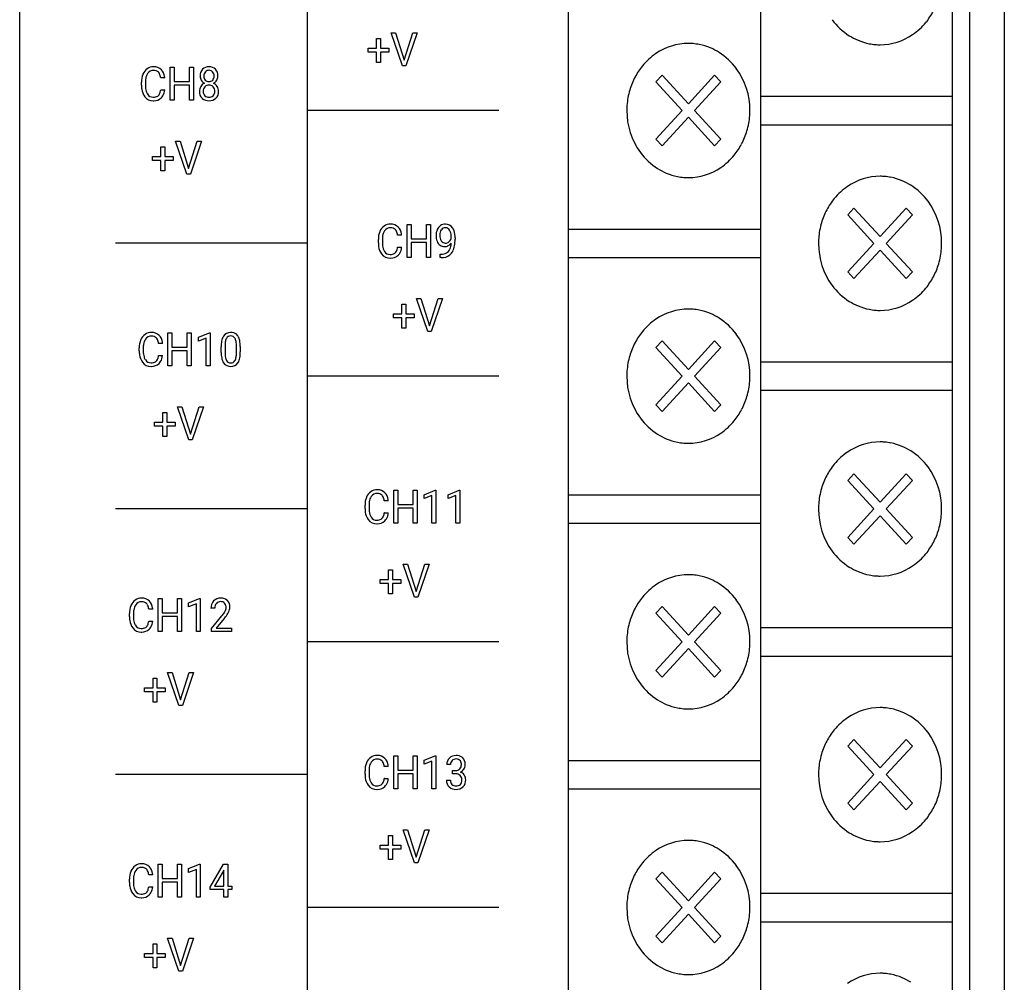
# Model space of a CAD drawing. Extents: x 0 to 35, y 0 to 150.
# Drawn here: x 0 to 35, y 41 to 75 of the extents above; entities that cross this region are included whole.
import ezdxf

# ---------------------------------------------------------------- set-up
doc = ezdxf.new("R2010")
doc.units = 0
doc.layers.add('DEFAULT_255_2_778', color=255, linetype='CONTINUOUS')

msp = doc.modelspace()

# ---------------------------------------------------------------- linework, layer by layer
at = {"layer": 'DEFAULT_255_2_778'}
for p, q in [((0.227, 4.072), (0.227, 145.645)), ((35.227, 145.645), (35.227, 4.072)), ((19.74, 2.892), (19.74, 117.499)), ((33.369, 117.499), (33.369, 2.892)), ((33.988, 117.499), (33.988, 4.072)), ((10.448, 109.24), (10.448, 19.577)), ((26.555, 109.072), (26.555, 10.645)), ((13.833, 73.071), (13.435, 74.242)), ((13.435, 74.242), (13.589, 74.242)), ((13.589, 74.242), (13.896, 73.276)), ((13.589, 74.242), (13.589, 74.242)), ((13.896, 73.276), (14.203, 74.242)), ((14.358, 74.242), (13.959, 73.071)), ((14.203, 74.242), (14.358, 74.242)), ((12.914, 73.699), (12.914, 74.041)), ((12.914, 74.041), (13.051, 74.041)), ((13.051, 74.041), (13.051, 73.699)), ((13.051, 74.041), (13.051, 74.041)), ((29.717, 74.143), (29.717, 74.143)), ((12.614, 73.559), (12.614, 73.699)), ((12.614, 73.699), (12.914, 73.699)), ((12.914, 73.559), (12.614, 73.559)), ((12.914, 73.188), (12.914, 73.559)), ((13.051, 73.699), (13.351, 73.699)), ((13.351, 73.559), (13.051, 73.559)), ((13.051, 73.559), (13.051, 73.188)), ((13.351, 73.699), (13.351, 73.559)), ((13.051, 73.188), (12.914, 73.188)), ((5.577, 71.849), (5.577, 73.02)), ((5.577, 73.02), (5.719, 73.02)), ((5.719, 73.02), (5.719, 72.517)), ((6.262, 72.517), (6.262, 73.02)), ((6.262, 73.02), (6.404, 73.02)), ((6.404, 73.02), (6.404, 71.849)), ((6.404, 73.02), (6.404, 73.02)), ((6.727, 72.949), (6.727, 72.949)), ((6.956, 72.914), (6.956, 72.914)), ((13.959, 73.071), (13.833, 73.071)), ((4.555, 72.38), (4.555, 72.493)), ((4.698, 72.488), (4.698, 72.375)), ((5.384, 72.644), (5.241, 72.644)), ((5.719, 72.517), (6.262, 72.517)), ((7.274, 72.715), (7.274, 72.715)), ((23.064, 72.738), (22.845, 72.5)), ((22.845, 72.5), (23.777, 71.485)), ((23.996, 71.724), (23.064, 72.738)), ((24.929, 72.738), (23.996, 71.724)), ((24.216, 71.485), (25.148, 72.5)), ((25.148, 72.5), (24.929, 72.738)), ((5.241, 72.221), (5.383, 72.221)), ((5.241, 72.22), (5.241, 72.221)), ((6.262, 72.39), (5.719, 72.39)), ((5.719, 72.39), (5.719, 71.849)), ((6.262, 71.849), (6.262, 72.39)), ((7.162, 72.168), (7.162, 72.168)), ((5.719, 71.849), (5.577, 71.849)), ((6.404, 71.849), (6.262, 71.849)), ((26.554, 71.993), (33.369, 71.993)), ((17.262, 71.487), (10.448, 71.487)), ((23.777, 71.485), (22.845, 70.471)), ((25.148, 70.471), (24.216, 71.485)), ((23.064, 70.232), (23.996, 71.247)), ((23.996, 71.247), (24.929, 70.232)), ((26.554, 70.982), (33.369, 70.982)), ((6.17, 69.223), (5.771, 70.394)), ((5.771, 70.394), (5.926, 70.394)), ((5.926, 70.394), (6.232, 69.428)), ((5.926, 70.394), (5.926, 70.394)), ((6.232, 69.428), (6.539, 70.394)), ((6.694, 70.394), (6.295, 69.223)), ((6.539, 70.394), (6.694, 70.394)), ((22.845, 70.471), (23.064, 70.232)), ((24.929, 70.232), (25.148, 70.471)), ((5.25, 69.851), (5.25, 70.193)), ((5.25, 70.193), (5.387, 70.193)), ((5.387, 70.193), (5.387, 69.851)), ((5.387, 70.193), (5.387, 70.193)), ((4.95, 69.71), (4.95, 69.851)), ((4.95, 69.851), (5.25, 69.851)), ((5.25, 69.71), (4.95, 69.71)), ((5.25, 69.34), (5.25, 69.71)), ((5.387, 69.851), (5.687, 69.851)), ((5.687, 69.71), (5.387, 69.71)), ((5.387, 69.71), (5.387, 69.34)), ((5.687, 69.851), (5.687, 69.71)), ((5.387, 69.34), (5.25, 69.34)), ((22.903, 69.424), (22.903, 69.424)), ((6.295, 69.223), (6.17, 69.223)), ((29.878, 68.019), (29.659, 67.781)), ((30.811, 67.005), (29.878, 68.019)), ((31.743, 68.019), (30.811, 67.005)), ((31.962, 67.781), (31.743, 68.019)), ((29.659, 67.781), (30.592, 66.766)), ((31.03, 66.766), (31.962, 67.781)), ((13.998, 66.258), (13.998, 67.43)), ((13.998, 67.43), (14.14, 67.43)), ((14.14, 67.43), (14.14, 66.926)), ((14.683, 66.926), (14.683, 67.43)), ((14.683, 67.43), (14.825, 67.43)), ((14.825, 67.43), (14.825, 66.258)), ((14.825, 67.43), (14.825, 67.43)), ((19.74, 67.274), (26.555, 67.274)), ((12.976, 66.789), (12.976, 66.902)), ((13.119, 66.898), (13.119, 66.784)), ((13.805, 67.053), (13.662, 67.053)), ((14.14, 66.926), (14.683, 66.926)), ((15.567, 66.933), (15.567, 66.992)), ((15.704, 66.962), (15.704, 66.919)), ((10.448, 66.768), (3.634, 66.768)), ((13.662, 66.63), (13.804, 66.63)), ((13.662, 66.63), (13.662, 66.63)), ((14.683, 66.8), (14.14, 66.8)), ((14.14, 66.8), (14.14, 66.258)), ((14.683, 66.258), (14.683, 66.8)), ((15.355, 66.774), (15.355, 66.773)), ((15.566, 66.773), (15.566, 66.773)), ((30.592, 66.766), (29.659, 65.751)), ((29.878, 65.513), (30.811, 66.528)), ((30.811, 66.528), (31.743, 65.513)), ((31.962, 65.751), (31.03, 66.766)), ((14.14, 66.258), (13.998, 66.258)), ((14.825, 66.258), (14.683, 66.258)), ((15.178, 66.258), (15.178, 66.383)), ((15.178, 66.383), (15.207, 66.383)), ((15.205, 66.258), (15.178, 66.258)), ((19.74, 66.263), (26.555, 66.263)), ((29.659, 65.751), (29.878, 65.513)), ((31.743, 65.513), (31.962, 65.751)), ((14.732, 63.633), (14.334, 64.804)), ((14.334, 64.804), (14.488, 64.804)), ((14.488, 64.804), (14.795, 63.838)), ((14.488, 64.804), (14.488, 64.804)), ((14.795, 63.838), (15.102, 64.804)), ((15.257, 64.804), (14.858, 63.633)), ((15.102, 64.804), (15.257, 64.804)), ((13.813, 64.261), (13.813, 64.603)), ((13.813, 64.603), (13.95, 64.603)), ((13.95, 64.603), (13.95, 64.261)), ((13.95, 64.603), (13.95, 64.603)), ((29.717, 64.705), (29.717, 64.705)), ((13.513, 64.12), (13.513, 64.261)), ((13.513, 64.261), (13.813, 64.261)), ((13.813, 64.12), (13.513, 64.12)), ((13.813, 63.75), (13.813, 64.12)), ((13.95, 64.261), (14.25, 64.261)), ((14.25, 64.12), (13.95, 64.12)), ((13.95, 64.12), (13.95, 63.75)), ((14.25, 64.261), (14.25, 64.12)), ((13.95, 63.75), (13.813, 63.75)), ((5.499, 62.411), (5.499, 63.582)), ((5.499, 63.582), (5.641, 63.582)), ((5.641, 63.582), (5.641, 63.078)), ((6.184, 63.078), (6.184, 63.582)), ((6.184, 63.582), (6.327, 63.582)), ((6.327, 63.582), (6.327, 62.411)), ((6.327, 63.582), (6.327, 63.582)), ((6.58, 63.427), (6.971, 63.587)), ((6.58, 63.292), (6.58, 63.427)), ((6.855, 63.403), (6.58, 63.292)), ((6.855, 62.411), (6.855, 63.403)), ((6.971, 63.587), (6.993, 63.587)), ((6.993, 63.587), (6.993, 62.411)), ((6.993, 63.587), (6.993, 63.587)), ((14.858, 63.633), (14.732, 63.633)), ((4.477, 62.942), (4.477, 63.054)), ((4.62, 63.05), (4.62, 62.936)), ((5.306, 63.205), (5.163, 63.205)), ((5.641, 63.078), (6.184, 63.078)), ((7.389, 62.89), (7.389, 63.089)), ((7.526, 63.125), (7.526, 62.887)), ((7.932, 62.87), (7.932, 63.114)), ((8.068, 63.103), (8.068, 62.91)), ((8.069, 63.103), (8.068, 63.103)), ((23.064, 63.3), (22.845, 63.062)), ((22.845, 63.062), (23.777, 62.047)), ((23.996, 62.285), (23.064, 63.3)), ((24.929, 63.3), (23.996, 62.285)), ((24.216, 62.047), (25.148, 63.062)), ((25.148, 63.062), (24.929, 63.3)), ((5.163, 62.782), (5.306, 62.782)), ((5.164, 62.782), (5.163, 62.782)), ((6.184, 62.952), (5.641, 62.952)), ((5.641, 62.952), (5.641, 62.411)), ((6.184, 62.411), (6.184, 62.952)), ((7.932, 62.87), (7.932, 62.87)), ((5.641, 62.411), (5.499, 62.411)), ((6.327, 62.411), (6.184, 62.411)), ((6.993, 62.411), (6.855, 62.411)), ((26.554, 62.555), (33.369, 62.555)), ((17.262, 62.049), (10.448, 62.049)), ((23.777, 62.047), (22.845, 61.032)), ((25.148, 61.032), (24.216, 62.047)), ((23.064, 60.794), (23.996, 61.809)), ((23.996, 61.809), (24.929, 60.794)), ((26.554, 61.544), (33.369, 61.544)), ((6.234, 59.785), (5.836, 60.956)), ((5.836, 60.956), (5.99, 60.956)), ((5.99, 60.956), (6.296, 59.99)), ((5.99, 60.956), (5.99, 60.956)), ((6.296, 59.99), (6.604, 60.956)), ((6.759, 60.956), (6.36, 59.785)), ((6.604, 60.956), (6.759, 60.956)), ((22.845, 61.032), (23.064, 60.794)), ((24.929, 60.794), (25.148, 61.032)), ((5.314, 60.413), (5.314, 60.755)), ((5.314, 60.755), (5.452, 60.755)), ((5.452, 60.755), (5.452, 60.413)), ((5.452, 60.755), (5.452, 60.755)), ((5.014, 60.272), (5.014, 60.413)), ((5.014, 60.413), (5.314, 60.413)), ((5.314, 60.272), (5.014, 60.272)), ((5.314, 59.902), (5.314, 60.272)), ((5.452, 60.413), (5.752, 60.413)), ((5.752, 60.272), (5.452, 60.272)), ((5.452, 60.272), (5.452, 59.902)), ((5.752, 60.413), (5.752, 60.272)), ((5.452, 59.902), (5.314, 59.902)), ((22.903, 59.986), (22.903, 59.986)), ((6.36, 59.785), (6.234, 59.785)), ((29.878, 58.581), (29.659, 58.343)), ((30.811, 57.566), (29.878, 58.581)), ((31.743, 58.581), (30.811, 57.566)), ((31.962, 58.343), (31.743, 58.581)), ((29.659, 58.343), (30.592, 57.328)), ((31.03, 57.328), (31.962, 58.343)), ((13.524, 56.82), (13.524, 57.992)), ((13.524, 57.992), (13.666, 57.992)), ((13.666, 57.992), (13.666, 57.488)), ((14.209, 57.488), (14.209, 57.992)), ((14.209, 57.992), (14.351, 57.992)), ((14.351, 57.992), (14.351, 56.82)), ((14.351, 57.992), (14.351, 57.992)), ((14.604, 57.837), (14.996, 57.997)), ((14.604, 57.702), (14.604, 57.837)), ((14.88, 57.812), (14.604, 57.702)), ((14.88, 56.82), (14.88, 57.812)), ((14.996, 57.997), (15.018, 57.997)), ((15.018, 57.997), (15.018, 56.82)), ((15.018, 57.997), (15.018, 57.997)), ((15.454, 57.837), (15.846, 57.997)), ((15.454, 57.702), (15.454, 57.837)), ((15.73, 57.812), (15.454, 57.702)), ((15.73, 56.82), (15.73, 57.812)), ((15.846, 57.997), (15.868, 57.997)), ((15.868, 57.997), (15.868, 56.82)), ((15.868, 57.997), (15.868, 57.997)), ((19.74, 57.836), (26.555, 57.836)), ((12.502, 57.351), (12.502, 57.464)), ((12.645, 57.459), (12.645, 57.346)), ((13.331, 57.615), (13.188, 57.615)), ((13.666, 57.488), (14.209, 57.488)), ((10.448, 57.33), (3.634, 57.33)), ((13.188, 57.192), (13.331, 57.192)), ((13.189, 57.191), (13.188, 57.192)), ((14.209, 57.362), (13.666, 57.362)), ((13.666, 57.362), (13.666, 56.82)), ((14.209, 56.82), (14.209, 57.362)), ((30.592, 57.328), (29.659, 56.313)), ((29.878, 56.075), (30.811, 57.09)), ((30.811, 57.09), (31.743, 56.075)), ((31.962, 56.313), (31.03, 57.328)), ((13.666, 56.82), (13.524, 56.82)), ((14.351, 56.82), (14.209, 56.82)), ((15.018, 56.82), (14.88, 56.82)), ((15.868, 56.82), (15.73, 56.82)), ((19.74, 56.825), (26.555, 56.825)), ((29.659, 56.313), (29.878, 56.075)), ((31.743, 56.075), (31.962, 56.313)), ((14.259, 54.195), (13.86, 55.366)), ((13.86, 55.366), (14.015, 55.366)), ((14.015, 55.366), (14.321, 54.4)), ((14.015, 55.366), (14.015, 55.366)), ((14.321, 54.4), (14.628, 55.366)), ((14.784, 55.366), (14.384, 54.195)), ((14.628, 55.366), (14.784, 55.366)), ((13.339, 54.823), (13.339, 55.165)), ((13.339, 55.165), (13.477, 55.165)), ((13.477, 55.165), (13.477, 54.823)), ((13.477, 55.165), (13.477, 55.165)), ((29.717, 55.267), (29.717, 55.267)), ((13.039, 54.682), (13.039, 54.823)), ((13.039, 54.823), (13.339, 54.823)), ((13.339, 54.682), (13.039, 54.682)), ((13.339, 54.312), (13.339, 54.682)), ((13.477, 54.823), (13.777, 54.823)), ((13.777, 54.682), (13.477, 54.682)), ((13.477, 54.682), (13.477, 54.312)), ((13.777, 54.823), (13.777, 54.682)), ((13.477, 54.312), (13.339, 54.312)), ((5.152, 52.972), (5.152, 54.144)), ((5.152, 54.144), (5.293, 54.144)), ((5.293, 54.144), (5.293, 53.64)), ((5.836, 53.64), (5.836, 54.144)), ((5.836, 54.144), (5.979, 54.144)), ((5.979, 54.144), (5.979, 52.972)), ((5.979, 54.144), (5.979, 54.144)), ((6.232, 53.989), (6.623, 54.149)), ((6.232, 53.854), (6.232, 53.989)), ((6.507, 53.964), (6.232, 53.854)), ((6.507, 52.972), (6.507, 53.964)), ((6.623, 54.149), (6.645, 54.149)), ((6.645, 54.149), (6.645, 52.972)), ((6.645, 54.149), (6.645, 54.149)), ((14.384, 54.195), (14.259, 54.195)), ((4.129, 53.503), (4.129, 53.616)), ((4.272, 53.612), (4.272, 53.498)), ((4.958, 53.767), (4.816, 53.767)), ((5.293, 53.64), (5.836, 53.64)), ((7.162, 53.799), (7.025, 53.799)), ((23.064, 53.862), (22.845, 53.624)), ((22.845, 53.624), (23.777, 52.609)), ((23.996, 52.847), (23.064, 53.862)), ((24.929, 53.862), (23.996, 52.847)), ((24.216, 52.609), (25.148, 53.624)), ((25.148, 53.624), (24.929, 53.862)), ((4.815, 53.344), (4.958, 53.344)), ((4.816, 53.344), (4.815, 53.344)), ((5.836, 53.514), (5.293, 53.514)), ((5.293, 53.514), (5.293, 52.972)), ((5.836, 52.972), (5.836, 53.514)), ((7.045, 53.079), (7.418, 53.53)), ((7.499, 53.434), (7.21, 53.094)), ((5.293, 52.972), (5.152, 52.972)), ((5.979, 52.972), (5.836, 52.972)), ((6.645, 52.972), (6.507, 52.972)), ((7.045, 52.972), (7.045, 53.079)), ((7.751, 52.972), (7.045, 52.972)), ((7.21, 53.094), (7.751, 53.094)), ((7.751, 53.094), (7.751, 52.972)), ((7.751, 53.094), (7.751, 53.094)), ((26.554, 53.117), (33.369, 53.117)), ((17.262, 52.611), (10.448, 52.611)), ((23.777, 52.609), (22.845, 51.594)), ((25.148, 51.594), (24.216, 52.609)), ((23.064, 51.356), (23.996, 52.37)), ((23.996, 52.37), (24.929, 51.356)), ((26.554, 52.105), (33.369, 52.105)), ((5.886, 50.346), (5.487, 51.518)), ((5.487, 51.518), (5.642, 51.518)), ((5.642, 51.518), (5.948, 50.551)), ((5.642, 51.518), (5.642, 51.518)), ((5.948, 50.551), (6.255, 51.518)), ((6.411, 51.518), (6.011, 50.346)), ((6.255, 51.518), (6.411, 51.518)), ((22.845, 51.594), (23.064, 51.356)), ((24.929, 51.356), (25.148, 51.594)), ((4.966, 50.975), (4.966, 51.317)), ((4.966, 51.317), (5.104, 51.317)), ((5.104, 51.317), (5.104, 50.975)), ((5.104, 51.317), (5.104, 51.317)), ((4.666, 50.834), (4.666, 50.975)), ((4.666, 50.975), (4.966, 50.975)), ((4.966, 50.834), (4.666, 50.834)), ((4.966, 50.464), (4.966, 50.834)), ((5.104, 50.975), (5.404, 50.975)), ((5.404, 50.834), (5.104, 50.834)), ((5.104, 50.834), (5.104, 50.464)), ((5.404, 50.975), (5.404, 50.834)), ((5.104, 50.464), (4.966, 50.464)), ((22.903, 50.547), (22.903, 50.547)), ((6.011, 50.346), (5.886, 50.346)), ((29.878, 49.143), (29.659, 48.904)), ((30.811, 48.128), (29.878, 49.143)), ((31.743, 49.143), (30.811, 48.128)), ((31.962, 48.904), (31.743, 49.143)), ((29.659, 48.904), (30.592, 47.89)), ((31.03, 47.89), (31.962, 48.904)), ((13.524, 47.382), (13.524, 48.553)), ((13.524, 48.553), (13.666, 48.553)), ((13.666, 48.553), (13.666, 48.05)), ((14.209, 48.05), (14.209, 48.553)), ((14.209, 48.553), (14.351, 48.553)), ((14.351, 48.553), (14.351, 47.382)), ((14.351, 48.553), (14.351, 48.553)), ((14.604, 48.399), (14.996, 48.559)), ((14.604, 48.264), (14.604, 48.399)), ((14.88, 48.374), (14.604, 48.264)), ((14.88, 47.382), (14.88, 48.374)), ((14.996, 48.559), (15.018, 48.559)), ((15.018, 48.559), (15.018, 47.382)), ((15.018, 48.559), (15.018, 48.559)), ((19.74, 48.398), (26.555, 48.398)), ((12.502, 47.913), (12.502, 48.026)), ((12.645, 48.021), (12.645, 47.908)), ((13.331, 48.177), (13.188, 48.177)), ((13.666, 48.05), (14.209, 48.05)), ((15.545, 48.246), (15.408, 48.246)), ((15.617, 47.919), (15.617, 48.04)), ((15.617, 48.04), (15.72, 48.04)), ((10.448, 47.892), (3.634, 47.892)), ((13.188, 47.754), (13.331, 47.754)), ((13.189, 47.753), (13.188, 47.754)), ((14.209, 47.923), (13.666, 47.923)), ((13.666, 47.923), (13.666, 47.382)), ((14.209, 47.382), (14.209, 47.923)), ((15.398, 47.691), (15.536, 47.691)), ((15.72, 47.919), (15.617, 47.919)), ((15.617, 47.919), (15.617, 47.919)), ((30.592, 47.89), (29.659, 46.875)), ((29.878, 46.637), (30.811, 47.651)), ((30.811, 47.651), (31.743, 46.637)), ((31.962, 46.875), (31.03, 47.89)), ((13.666, 47.382), (13.524, 47.382)), ((14.351, 47.382), (14.209, 47.382)), ((15.018, 47.382), (14.88, 47.382)), ((19.74, 47.386), (26.555, 47.386)), ((29.659, 46.875), (29.878, 46.637)), ((31.743, 46.637), (31.962, 46.875)), ((14.259, 44.756), (13.86, 45.928)), ((13.86, 45.928), (14.015, 45.928)), ((14.015, 45.928), (14.321, 44.961)), ((14.015, 45.928), (14.015, 45.928)), ((14.321, 44.961), (14.628, 45.928)), ((14.784, 45.928), (14.384, 44.756)), ((14.628, 45.928), (14.784, 45.928)), ((13.339, 45.385), (13.339, 45.726)), ((13.339, 45.726), (13.477, 45.726)), ((13.477, 45.726), (13.477, 45.385)), ((13.477, 45.726), (13.477, 45.726)), ((29.717, 45.828), (29.717, 45.828)), ((13.039, 45.244), (13.039, 45.385)), ((13.039, 45.385), (13.339, 45.385)), ((13.339, 45.244), (13.039, 45.244)), ((13.339, 44.874), (13.339, 45.244)), ((13.477, 45.385), (13.777, 45.385)), ((13.777, 45.244), (13.477, 45.244)), ((13.477, 45.244), (13.477, 44.874)), ((13.777, 45.385), (13.777, 45.244)), ((13.477, 44.874), (13.339, 44.874)), ((5.152, 43.534), (5.152, 44.705)), ((5.152, 44.705), (5.293, 44.705)), ((5.293, 44.705), (5.293, 44.202)), ((5.836, 44.202), (5.836, 44.705)), ((5.836, 44.705), (5.979, 44.705)), ((5.979, 44.705), (5.979, 43.534)), ((5.979, 44.705), (5.979, 44.705)), ((6.232, 44.551), (6.623, 44.711)), ((6.232, 44.416), (6.232, 44.551)), ((6.507, 44.526), (6.232, 44.416)), ((6.507, 43.534), (6.507, 44.526)), ((6.623, 44.711), (6.645, 44.711)), ((6.645, 44.711), (6.645, 43.534)), ((6.645, 44.711), (6.645, 44.711)), ((6.995, 43.894), (7.477, 44.705)), ((7.469, 44.47), (7.15, 43.928)), ((7.485, 44.502), (7.469, 44.47)), ((7.469, 44.47), (7.469, 44.47)), ((7.477, 44.705), (7.623, 44.705)), ((7.485, 43.928), (7.485, 44.502)), ((7.623, 44.705), (7.623, 43.928)), ((7.623, 44.705), (7.623, 44.705)), ((14.384, 44.756), (14.259, 44.756)), ((4.129, 44.065), (4.129, 44.178)), ((4.272, 44.173), (4.272, 44.06)), ((4.958, 44.329), (4.816, 44.329)), ((5.293, 44.202), (5.836, 44.202)), ((23.064, 44.424), (22.845, 44.185)), ((22.845, 44.185), (23.777, 43.171)), ((23.996, 43.409), (23.064, 44.424)), ((24.929, 44.424), (23.996, 43.409)), ((24.216, 43.171), (25.148, 44.185)), ((25.148, 44.185), (24.929, 44.424)), ((4.815, 43.906), (4.958, 43.906)), ((4.816, 43.905), (4.815, 43.906)), ((5.836, 44.075), (5.293, 44.075)), ((5.293, 44.075), (5.293, 43.534)), ((5.836, 43.534), (5.836, 44.075)), ((6.995, 43.806), (6.995, 43.894)), ((7.485, 43.806), (6.995, 43.806)), ((7.15, 43.928), (7.485, 43.928)), ((7.485, 43.534), (7.485, 43.806)), ((7.623, 43.928), (7.772, 43.928)), ((7.772, 43.806), (7.623, 43.806)), ((7.623, 43.806), (7.623, 43.534)), ((7.772, 43.928), (7.772, 43.806)), ((5.293, 43.534), (5.152, 43.534)), ((5.979, 43.534), (5.836, 43.534)), ((6.645, 43.534), (6.507, 43.534)), ((7.623, 43.534), (7.485, 43.534)), ((26.554, 43.678), (33.369, 43.678)), ((17.262, 43.173), (10.448, 43.173)), ((23.777, 43.171), (22.845, 42.156)), ((25.148, 42.156), (24.216, 43.171)), ((23.064, 41.918), (23.996, 42.932)), ((23.996, 42.932), (24.929, 41.918)), ((26.554, 42.667), (33.369, 42.667)), ((5.886, 40.908), (5.487, 42.079)), ((5.487, 42.079), (5.642, 42.079)), ((5.642, 42.079), (5.948, 41.113)), ((5.642, 42.079), (5.642, 42.079)), ((5.948, 41.113), (6.255, 42.079)), ((6.411, 42.079), (6.011, 40.908)), ((6.255, 42.079), (6.411, 42.079)), ((22.845, 42.156), (23.064, 41.918)), ((24.929, 41.918), (25.148, 42.156)), ((4.966, 41.537), (4.966, 41.878)), ((4.966, 41.878), (5.104, 41.878)), ((5.104, 41.878), (5.104, 41.537)), ((5.104, 41.878), (5.104, 41.878)), ((4.666, 41.396), (4.666, 41.537)), ((4.666, 41.537), (4.966, 41.537)), ((4.966, 41.396), (4.666, 41.396)), ((4.966, 41.026), (4.966, 41.396)), ((5.104, 41.537), (5.404, 41.537)), ((5.404, 41.396), (5.104, 41.396)), ((5.104, 41.396), (5.104, 41.026)), ((5.404, 41.537), (5.404, 41.396)), ((5.104, 41.026), (4.966, 41.026)), ((22.903, 41.109), (22.903, 41.109)), ((6.011, 40.908), (5.886, 40.908))]:
    msp.add_line(p, q, dxfattribs=at)
for centre, radius, start, end in [((30.572, 76.143), 2.413, 320.7978, 332.1278), ((30.92, 76.051), 2.255, 216.446, 237.7794), ((30.712, 76.026), 2.231, 304.1772, 320.8357), ((24.002, 71.81), 2.057, 90.1862, 124.3267), ((23.996, 71.867), 2, 85.2055, 90.0004), ((23.995, 71.862), 2.005, 78.8671, 85.2029), ((30.861, 75.96), 2.147, 237.8085, 247.1382), ((30.821, 75.864), 2.043, 247.1414, 258.8565), ((30.812, 75.827), 2.005, 258.8843, 265.2123), ((30.805, 75.88), 2.058, 270.1864, 304.3264), ((24.095, 71.664), 2.231, 124.1776, 140.836), ((23.987, 71.825), 2.044, 67.1099, 78.8391), ((23.946, 71.73), 2.147, 57.8073, 67.1071), ((23.888, 71.639), 2.255, 36.4444, 57.7804), ((30.812, 75.822), 2, 265.2149, 270.0004), ((5.005, 72.619), 0.428, 124.867, 157.9089), ((4.981, 72.639), 0.398, 88.8875, 123.6136), ((4.98, 72.662), 0.247, 88.1273, 146.2211), ((5.005, 72.667), 0.37, 45.8453, 92.6366), ((5.002, 72.678), 0.231, 46.6211, 93.4287), ((5.003, 72.694), 0.22, 26.9128, 43.9173), ((4.95, 72.636), 0.431, 7.3607, 43.4275), ((6.956, 72.731), 0.317, 136.3643, 182.9068), ((6.943, 72.725), 0.312, 87.4777, 133.8909), ((6.985, 72.724), 0.209, 139.4223, 183.1497), ((6.95, 72.746), 0.168, 87.8168, 137.398), ((6.961, 72.747), 0.167, 41.4235, 91.4758), ((6.97, 72.724), 0.313, 46.1734, 92.4251), ((6.929, 72.721), 0.208, 357.5584, 41.1444), ((6.959, 72.731), 0.316, 357.1451, 43.8507), ((24.236, 71.547), 2.413, 140.7981, 152.1279), ((23.673, 71.496), 2.512, 359.774, 36.1573), ((5.281, 72.506), 0.726, 158.8485, 181.0612), ((5.128, 72.555), 0.566, 156.5698, 157.8541), ((5.53, 72.493), 0.832, 171.5019, 180.3381), ((5.133, 72.562), 0.429, 146.4724, 172.8208), ((4.788, 72.596), 0.455, 6.0384, 25.7122), ((4.708, 72.582), 0.678, 5.2253, 9.2691), ((6.934, 72.71), 0.294, 179.0232, 210.7615), ((6.919, 72.176), 0.303, 114.406, 148.1192), ((6.929, 72.708), 0.289, 210.9927, 242.1853), ((6.984, 72.703), 0.209, 177.3633, 220.2425), ((6.949, 72.68), 0.167, 222.1077, 272.4048), ((6.963, 72.68), 0.167, 267.581, 317.8754), ((6.928, 72.703), 0.209, 319.7575, 2.6367), ((6.977, 72.716), 0.299, 297.7, 328.1687), ((6.987, 72.167), 0.313, 32.8711, 65.5525), ((6.984, 72.71), 0.289, 328.5041, 0.967), ((6.857, 72.715), 0.418, 359.9802, 0.0595), ((24.326, 71.496), 2.518, 152.0528, 163.4791), ((5.471, 72.376), 0.916, 179.776, 188.0777), ((5.119, 72.314), 0.559, 186.8626, 216.5004), ((5.376, 72.362), 0.678, 178.9393, 196.7459), ((5.105, 72.286), 0.397, 197.4862, 212.7273), ((4.973, 72.197), 0.258, 315.5604, 346.6826), ((4.64, 72.302), 0.607, 344.321, 352.2481), ((4.883, 72.261), 0.502, 328.989, 355.44), ((6.932, 72.169), 0.318, 148.2367, 180.7392), ((6.935, 72.15), 0.321, 177.3218, 224.9183), ((6.969, 72.156), 0.219, 176.7708, 221.3434), ((6.98, 72.179), 0.229, 139.0759, 182.6711), ((6.947, 72.199), 0.191, 87.598, 137.2128), ((6.962, 72.196), 0.195, 42.9536, 92.1169), ((6.936, 72.178), 0.226, 357.6318, 41.8164), ((6.945, 72.156), 0.217, 318.2428, 3.1151), ((6.98, 72.15), 0.319, 314.72, 2.7584), ((6.991, 72.17), 0.308, 359.1582, 32.8561), ((24.358, 71.487), 2.55, 163.4905, 175.972), ((4.965, 72.199), 0.367, 216.3866, 271.6288), ((4.97, 72.19), 0.231, 210.8267, 271.526), ((4.975, 72.428), 0.595, 269.9915, 271.6309), ((4.989, 72.24), 0.282, 267.3559, 300.8985), ((4.998, 72.218), 0.385, 269.2309, 312.4314), ((5.031, 72.155), 0.188, 303.3869, 312.5696), ((5.008, 72.195), 0.361, 313.6678, 327.6659), ((6.924, 72.146), 0.311, 225.9012, 227.7697), ((6.941, 72.178), 0.345, 229.1903, 272.6067), ((6.945, 72.152), 0.198, 225.2696, 273.3277), ((6.967, 72.152), 0.199, 266.8681, 314.8093), ((6.972, 72.176), 0.343, 267.4127, 312.5758), ((24.383, 71.484), 2.576, 175.9557, 180.001), ((24.32, 71.474), 2.512, 179.7741, 216.1591), ((23.61, 71.486), 2.576, 355.9619, 0.001), ((23.635, 71.484), 2.55, 343.493, 355.9783), ((23.667, 71.475), 2.517, 332.0508, 343.4816), ((23.757, 71.423), 2.413, 320.7978, 332.1278), ((24.105, 71.332), 2.255, 216.446, 237.7794), ((23.898, 71.307), 2.231, 304.1772, 320.8357), ((24.047, 71.241), 2.147, 237.8085, 247.1382), ((23.991, 71.16), 2.058, 270.1864, 304.3264), ((24.006, 71.145), 2.043, 247.1414, 258.8565), ((23.998, 71.108), 2.005, 258.8843, 265.2123), ((23.998, 71.103), 2, 265.2149, 270.0004), ((30.817, 67.091), 2.057, 90.1862, 124.3267), ((30.81, 67.148), 2, 85.2055, 90.0004), ((30.809, 67.143), 2.005, 78.8671, 85.2029), ((30.801, 67.106), 2.044, 67.1099, 78.8391), ((30.761, 67.01), 2.147, 57.8073, 67.1071), ((30.91, 66.945), 2.231, 124.1776, 140.836), ((30.703, 66.92), 2.255, 36.4444, 57.7804), ((31.05, 66.828), 2.413, 140.7981, 152.1279), ((30.488, 66.777), 2.512, 359.774, 36.1573), ((31.141, 66.777), 2.518, 152.0528, 163.4791), ((13.426, 67.028), 0.428, 124.867, 157.9089), ((13.554, 66.972), 0.429, 146.4724, 172.8208), ((13.402, 67.048), 0.398, 88.8875, 123.6136), ((13.401, 67.072), 0.247, 88.1273, 146.2211), ((13.426, 67.076), 0.37, 45.8453, 92.6366), ((13.423, 67.088), 0.231, 46.6211, 93.4287), ((13.424, 67.104), 0.22, 26.9128, 43.9173), ((13.209, 67.005), 0.455, 6.0384, 25.7122), ((13.372, 67.046), 0.431, 7.3607, 43.4275), ((15.552, 67.049), 0.525, 157.1947, 180.8837), ((15.363, 67.132), 0.319, 124.1897, 157.8719), ((15.48, 67.068), 0.32, 146.0096, 180.7469), ((15.353, 67.135), 0.311, 88.7553, 122.9635), ((15.357, 67.151), 0.171, 88.8708, 145.8913), ((15.368, 67.154), 0.292, 33.7143, 91.6714), ((15.356, 67.15), 0.172, 27.7542, 88.591), ((15.24, 67.06), 0.318, 23.6865, 32.4241), ((15.189, 67.032), 0.509, 6.8827, 33.9533), ((31.172, 66.768), 2.55, 163.4905, 175.972), ((13.702, 66.916), 0.726, 158.8485, 181.0612), ((13.549, 66.964), 0.566, 156.5698, 157.8541), ((13.951, 66.903), 0.832, 171.5019, 180.3381), ((13.129, 66.992), 0.678, 5.2253, 9.2691), ((15.543, 67.034), 0.516, 179.2831, 202.0116), ((15.504, 67.035), 0.344, 177.7289, 211.7999), ((15.695, 67.049), 0.534, 178.3271, 180.0098), ((15.433, 67.001), 0.266, 213.7267, 214.3594), ((15.353, 66.937), 0.163, 211.6737, 270.8447), ((15.318, 67.03), 0.267, 307.9122, 338.6231), ((15.084, 67.005), 0.483, 358.4893, 22.2289), ((14.344, 66.906), 1.359, 350.4108, 0.525), ((14.806, 66.966), 0.898, 359.7336, 8.1234), ((31.198, 66.765), 2.576, 175.9557, 180.001), ((13.892, 66.786), 0.916, 179.776, 188.0777), ((13.541, 66.724), 0.559, 186.8626, 216.5004), ((13.797, 66.772), 0.678, 178.9393, 196.7459), ((13.526, 66.696), 0.397, 197.4862, 212.7273), ((13.395, 66.607), 0.258, 315.5604, 346.6826), ((13.061, 66.712), 0.607, 344.321, 352.2481), ((13.304, 66.67), 0.502, 328.989, 355.44), ((15.363, 66.957), 0.321, 201.3046, 233.2271), ((15.327, 66.919), 0.269, 234.48, 271.255), ((15.336, 66.909), 0.259, 269.4843, 299.5785), ((15.355, 66.973), 0.2, 270.162, 309.5062), ((15.294, 66.981), 0.343, 299.7062, 322.6022), ((15.214, 66.71), 0.342, 317.6148, 349.9722), ((14.854, 66.796), 0.712, 348.198, 358.1738), ((15.027, 66.785), 0.666, 332.6091, 350.8849), ((31.134, 66.755), 2.512, 179.7741, 216.1591), ((30.45, 66.765), 2.55, 343.493, 355.9783), ((30.424, 66.767), 2.576, 355.9619, 0.001), ((13.386, 66.609), 0.367, 216.3866, 271.6288), ((13.391, 66.6), 0.231, 210.8267, 271.526), ((13.397, 66.837), 0.595, 269.9915, 271.6309), ((13.41, 66.65), 0.282, 267.3559, 300.8985), ((13.419, 66.628), 0.385, 269.2309, 312.4314), ((13.452, 66.565), 0.188, 303.3869, 312.5696), ((13.43, 66.604), 0.361, 313.6678, 327.6659), ((15.195, 66.97), 0.712, 270.8118, 277.7615), ((15.212, 66.793), 0.41, 269.2268, 297.6222), ((15.249, 66.688), 0.426, 275.5707, 320.8495), ((15.264, 66.678), 0.284, 299.2279, 315.6204), ((15.25, 66.678), 0.419, 321.9147, 331.6272), ((30.482, 66.756), 2.517, 332.0508, 343.4816), ((30.572, 66.704), 2.413, 320.7978, 332.1278), ((30.92, 66.613), 2.255, 216.446, 237.7794), ((30.712, 66.588), 2.231, 304.1772, 320.8357), ((24.002, 62.372), 2.057, 90.1862, 124.3267), ((23.996, 62.429), 2, 85.2055, 90.0004), ((23.995, 62.424), 2.005, 78.8671, 85.2029), ((30.861, 66.522), 2.147, 237.8085, 247.1382), ((30.821, 66.426), 2.043, 247.1414, 258.8565), ((30.812, 66.389), 2.005, 258.8843, 265.2123), ((30.805, 66.441), 2.058, 270.1864, 304.3264), ((24.095, 62.226), 2.231, 124.1776, 140.836), ((23.987, 62.387), 2.044, 67.1099, 78.8391), ((23.946, 62.291), 2.147, 57.8073, 67.1071), ((23.888, 62.201), 2.255, 36.4444, 57.7804), ((30.812, 66.384), 2, 265.2149, 270.0004), ((4.928, 63.181), 0.428, 124.867, 157.9089), ((5.055, 63.124), 0.429, 146.4724, 172.8208), ((4.903, 63.201), 0.398, 88.8875, 123.6136), ((4.903, 63.224), 0.247, 88.1273, 146.2211), ((4.928, 63.228), 0.37, 45.8453, 92.6366), ((4.925, 63.24), 0.231, 46.6211, 93.4287), ((4.925, 63.256), 0.22, 26.9128, 43.9173), ((4.711, 63.158), 0.455, 6.0384, 25.7122), ((4.873, 63.198), 0.431, 7.3607, 43.4275), ((7.895, 63.216), 0.496, 149.7778, 170.8185), ((7.741, 63.296), 0.322, 146.8216, 148.1951), ((7.707, 63.315), 0.283, 86.7408, 146.213), ((7.924, 63.211), 0.392, 152.849, 173.5402), ((7.719, 63.314), 0.162, 86.6365, 152.0755), ((7.728, 63.116), 0.482, 89.9986, 90.652), ((7.743, 63.285), 0.313, 53.2103, 92.63), ((7.738, 63.311), 0.164, 28.1526, 93.3046), ((7.574, 63.227), 0.348, 8.9996, 27.7376), ((7.762, 63.328), 0.267, 33.8011, 51.1172), ((7.594, 63.229), 0.462, 10.2067, 32.4327), ((24.236, 62.109), 2.413, 140.7981, 152.1279), ((23.673, 62.058), 2.512, 359.774, 36.1573), ((5.203, 63.068), 0.726, 158.8485, 181.0612), ((5.051, 63.116), 0.566, 156.5698, 157.8541), ((5.452, 63.055), 0.832, 171.5019, 180.3381), ((4.63, 63.144), 0.678, 5.2253, 9.2691), ((8.52, 63.101), 1.131, 170.0833, 180.6076), ((8.491, 63.125), 0.965, 172.2577, 179.99), ((6.993, 63.125), 0.938, 359.2717, 9.5567), ((6.994, 63.106), 1.074, 359.9319, 10.981), ((6.665, 63.09), 1.403, 0.5145, 0.5899), ((24.326, 62.058), 2.518, 152.0528, 163.4791), ((5.393, 62.938), 0.916, 179.776, 188.0777), ((5.042, 62.876), 0.559, 186.8626, 216.5004), ((5.298, 62.924), 0.678, 178.9393, 196.7459), ((5.027, 62.848), 0.397, 197.4862, 212.7273), ((4.896, 62.759), 0.258, 315.5604, 346.6826), ((4.562, 62.864), 0.607, 344.321, 352.2481), ((4.805, 62.822), 0.502, 328.989, 355.44), ((8.456, 62.892), 1.067, 180.1036, 190.6638), ((7.888, 62.778), 0.488, 189.8405, 212.0691), ((8.446, 62.875), 0.92, 179.2452, 190.0914), ((7.898, 62.775), 0.363, 189.7488, 207.7014), ((7.549, 62.777), 0.376, 332.1, 352.5386), ((6.963, 62.873), 0.969, 351.3856, 359.8071), ((7.547, 62.782), 0.511, 330.5256, 350.8877), ((6.909, 62.898), 1.159, 350.2041, 0.5994), ((24.358, 62.049), 2.55, 163.4905, 175.972), ((4.887, 62.761), 0.367, 216.3866, 271.6288), ((4.892, 62.752), 0.231, 210.8267, 271.526), ((4.911, 62.802), 0.282, 267.3559, 300.8985), ((4.898, 62.989), 0.595, 269.9915, 271.6309), ((4.92, 62.78), 0.385, 269.2309, 312.4314), ((4.953, 62.717), 0.188, 303.3869, 312.5696), ((4.931, 62.756), 0.361, 313.6678, 327.6659), ((7.711, 62.679), 0.285, 214.1787, 273.8651), ((7.724, 62.681), 0.165, 206.7862, 272.1686), ((7.738, 62.678), 0.162, 267.3196, 331.71), ((7.75, 62.677), 0.283, 266.0336, 326.6667), ((7.708, 62.701), 0.331, 327.1982, 329.0045), ((24.383, 62.046), 2.576, 175.9557, 180.001), ((24.32, 62.036), 2.512, 179.7741, 216.1591), ((23.61, 62.048), 2.576, 355.9619, 0.001), ((23.635, 62.046), 2.55, 343.493, 355.9783), ((23.667, 62.037), 2.517, 332.0508, 343.4816), ((24.105, 61.894), 2.255, 216.446, 237.7794), ((23.757, 61.985), 2.413, 320.7978, 332.1278), ((23.898, 61.869), 2.231, 304.1772, 320.8357), ((24.047, 61.802), 2.147, 237.8085, 247.1382), ((23.991, 61.722), 2.058, 270.1864, 304.3264), ((24.006, 61.707), 2.043, 247.1414, 258.8565), ((23.998, 61.67), 2.005, 258.8843, 265.2123), ((23.998, 61.665), 2, 265.2149, 270.0004), ((30.817, 57.653), 2.057, 90.1862, 124.3267), ((30.81, 57.71), 2, 85.2055, 90.0004), ((30.809, 57.705), 2.005, 78.8671, 85.2029), ((30.801, 57.668), 2.044, 67.1099, 78.8391), ((30.761, 57.572), 2.147, 57.8073, 67.1071), ((30.91, 57.507), 2.231, 124.1776, 140.836), ((30.703, 57.482), 2.255, 36.4444, 57.7804), ((31.05, 57.39), 2.413, 140.7981, 152.1279), ((30.488, 57.339), 2.512, 359.774, 36.1573), ((31.141, 57.338), 2.518, 152.0528, 163.4791), ((13.076, 57.526), 0.566, 156.5698, 157.8541), ((12.953, 57.59), 0.428, 124.867, 157.9089), ((13.08, 57.534), 0.429, 146.4724, 172.8208), ((12.928, 57.61), 0.398, 88.8875, 123.6136), ((12.928, 57.634), 0.247, 88.1273, 146.2211), ((12.953, 57.638), 0.37, 45.8453, 92.6366), ((12.949, 57.65), 0.231, 46.6211, 93.4287), ((12.95, 57.665), 0.22, 26.9128, 43.9173), ((12.735, 57.567), 0.455, 6.0384, 25.7122), ((12.898, 57.607), 0.431, 7.3607, 43.4275), ((31.172, 57.33), 2.55, 163.4905, 175.972), ((13.228, 57.477), 0.726, 158.8485, 181.0612), ((13.477, 57.464), 0.832, 171.5019, 180.3381), ((12.655, 57.553), 0.678, 5.2253, 9.2691), ((31.198, 57.327), 2.576, 175.9557, 180.001), ((13.418, 57.348), 0.916, 179.776, 188.0777), ((13.067, 57.286), 0.559, 186.8626, 216.5004), ((13.323, 57.333), 0.678, 178.9393, 196.7459), ((13.052, 57.257), 0.397, 197.4862, 212.7273), ((12.921, 57.169), 0.258, 315.5604, 346.6826), ((12.587, 57.273), 0.607, 344.321, 352.2481), ((12.83, 57.232), 0.502, 328.989, 355.44), ((31.134, 57.317), 2.512, 179.7741, 216.1591), ((30.45, 57.327), 2.55, 343.493, 355.9783), ((30.424, 57.329), 2.576, 355.9619, 0.001), ((12.912, 57.171), 0.367, 216.3866, 271.6288), ((12.917, 57.161), 0.231, 210.8267, 271.526), ((12.936, 57.212), 0.282, 267.3559, 300.8985), ((12.923, 57.399), 0.595, 269.9915, 271.6309), ((12.945, 57.19), 0.385, 269.2309, 312.4314), ((12.978, 57.126), 0.188, 303.3869, 312.5696), ((12.956, 57.166), 0.361, 313.6678, 327.6659), ((30.482, 57.318), 2.517, 332.0508, 343.4816), ((30.572, 57.266), 2.413, 320.7978, 332.1278), ((30.92, 57.175), 2.255, 216.446, 237.7794), ((30.712, 57.15), 2.231, 304.1772, 320.8357), ((30.805, 57.003), 2.058, 270.1864, 304.3264), ((24.002, 52.934), 2.057, 90.1862, 124.3267), ((23.996, 52.991), 2, 85.2055, 90.0004), ((23.995, 52.986), 2.005, 78.8671, 85.2029), ((23.987, 52.949), 2.044, 67.1099, 78.8391), ((30.861, 57.083), 2.147, 237.8085, 247.1382), ((30.821, 56.988), 2.043, 247.1414, 258.8565), ((30.812, 56.951), 2.005, 258.8843, 265.2123), ((30.812, 56.946), 2, 265.2149, 270.0004), ((24.095, 52.787), 2.231, 124.1776, 140.836), ((23.946, 52.853), 2.147, 57.8073, 67.1071), ((23.888, 52.763), 2.255, 36.4444, 57.7804), ((4.703, 53.678), 0.566, 156.5698, 157.8541), ((4.58, 53.742), 0.428, 124.867, 157.9089), ((4.708, 53.686), 0.429, 146.4724, 172.8208), ((4.555, 53.762), 0.398, 88.8875, 123.6136), ((4.555, 53.786), 0.247, 88.1273, 146.2211), ((4.58, 53.79), 0.37, 45.8453, 92.6366), ((4.577, 53.802), 0.231, 46.6211, 93.4287), ((4.577, 53.818), 0.22, 26.9128, 43.9173), ((4.363, 53.719), 0.455, 6.0384, 25.7122), ((4.525, 53.76), 0.431, 7.3607, 43.4275), ((7.386, 53.814), 0.362, 137.2466, 182.5129), ((7.361, 53.822), 0.339, 87.3332, 135.2088), ((7.411, 53.816), 0.249, 140.5848, 182.0202), ((7.365, 53.837), 0.201, 86.6794, 136.861), ((7.391, 53.824), 0.336, 53.5961, 92.4736), ((7.383, 53.867), 0.171, 40.9808, 92.2564), ((7.343, 53.837), 0.221, 357.6706, 39.8377), ((7.418, 53.875), 0.28, 45.5116, 51.8397), ((7.396, 53.86), 0.305, 357.3552, 44.5312), ((24.236, 52.671), 2.413, 140.7981, 152.1279), ((23.673, 52.62), 2.512, 359.774, 36.1573), ((4.855, 53.63), 0.726, 158.8485, 181.0612), ((5.105, 53.617), 0.832, 171.5019, 180.3381), ((4.282, 53.706), 0.678, 5.2253, 9.2691), ((7.597, 53.799), 0.436, 178.859, 180.0049), ((6.402, 54.368), 1.317, 320.4776, 326.8384), ((7.072, 53.927), 0.515, 327.1469, 333.3708), ((7.268, 53.829), 0.296, 333.3358, 359.8792), ((6.786, 54.092), 0.968, 321.8965, 333.7776), ((7.275, 53.859), 0.426, 332.854, 358.2427), ((24.326, 52.619), 2.518, 152.0528, 163.4791), ((5.045, 53.5), 0.916, 179.776, 188.0777), ((4.694, 53.438), 0.559, 186.8626, 216.5004), ((4.95, 53.486), 0.678, 178.9393, 196.7459), ((4.68, 53.41), 0.397, 197.4862, 212.7273), ((4.548, 53.321), 0.258, 315.5604, 346.6826), ((4.214, 53.426), 0.607, 344.321, 352.2481), ((4.457, 53.384), 0.502, 328.989, 355.44), ((6.305, 54.447), 1.566, 319.6583, 322.5261), ((24.358, 52.611), 2.55, 163.4905, 175.972), ((4.539, 53.323), 0.367, 216.3866, 271.6288), ((4.544, 53.314), 0.231, 210.8267, 271.526), ((4.563, 53.364), 0.282, 267.3559, 300.8985), ((4.55, 53.551), 0.595, 269.9915, 271.6309), ((4.572, 53.342), 0.385, 269.2309, 312.4314), ((4.605, 53.279), 0.188, 303.3869, 312.5696), ((4.583, 53.318), 0.361, 313.6678, 327.6659), ((24.383, 52.608), 2.576, 175.9557, 180.001), ((24.32, 52.598), 2.512, 179.7741, 216.1591), ((23.61, 52.61), 2.576, 355.9619, 0.001), ((23.635, 52.607), 2.55, 343.493, 355.9783), ((23.667, 52.599), 2.517, 332.0508, 343.4816), ((24.105, 52.455), 2.255, 216.446, 237.7794), ((23.757, 52.547), 2.413, 320.7978, 332.1278), ((23.898, 52.431), 2.231, 304.1772, 320.8357), ((24.047, 52.364), 2.147, 237.8085, 247.1382), ((23.991, 52.284), 2.058, 270.1864, 304.3264), ((24.006, 52.269), 2.043, 247.1414, 258.8565), ((23.998, 52.232), 2.005, 258.8843, 265.2123), ((23.998, 52.227), 2, 265.2149, 270.0004), ((30.817, 48.215), 2.057, 90.1862, 124.3267), ((30.81, 48.272), 2, 85.2055, 90.0004), ((30.809, 48.267), 2.005, 78.8671, 85.2029), ((30.801, 48.23), 2.044, 67.1099, 78.8391), ((30.761, 48.134), 2.147, 57.8073, 67.1071), ((30.91, 48.068), 2.231, 124.1776, 140.836), ((30.703, 48.044), 2.255, 36.4444, 57.7804), ((31.05, 47.952), 2.413, 140.7981, 152.1279), ((30.488, 47.901), 2.512, 359.774, 36.1573), ((31.141, 47.9), 2.518, 152.0528, 163.4791), ((13.228, 48.039), 0.726, 158.8485, 181.0612), ((13.076, 48.088), 0.566, 156.5698, 157.8541), ((12.953, 48.152), 0.428, 124.867, 157.9089), ((13.08, 48.096), 0.429, 146.4724, 172.8208), ((12.928, 48.172), 0.398, 88.8875, 123.6136), ((12.928, 48.195), 0.247, 88.1273, 146.2211), ((12.953, 48.2), 0.37, 45.8453, 92.6366), ((12.949, 48.212), 0.231, 46.6211, 93.4287), ((12.95, 48.227), 0.22, 26.9128, 43.9173), ((12.735, 48.129), 0.455, 6.0384, 25.7122), ((12.898, 48.169), 0.431, 7.3607, 43.4275), ((15.719, 48.255), 0.311, 134.3746, 181.63), ((15.728, 48.245), 0.324, 88.045, 134.3465), ((15.746, 48.255), 0.202, 137.3831, 182.7137), ((15.731, 48.26), 0.187, 87.3253, 135.2265), ((15.753, 48.231), 0.339, 55.4249, 92.396), ((15.739, 48.112), 0.335, 88.8319, 90.0054), ((15.758, 48.279), 0.168, 35.1108, 94.0367), ((15.681, 48.254), 0.247, 357.0978, 29.6199), ((15.784, 48.291), 0.272, 44.5406, 53.5792), ((15.745, 48.264), 0.319, 0.4325, 43.0445), ((31.172, 47.891), 2.55, 163.4905, 175.972), ((13.477, 48.026), 0.832, 171.5019, 180.3381), ((12.655, 48.115), 0.678, 5.2253, 9.2691), ((15.728, 48.254), 0.215, 267.838, 312.2489), ((15.735, 48.232), 0.193, 315.3487, 2.8245), ((15.783, 48.238), 0.279, 293.7511, 327.8694), ((15.814, 47.73), 0.265, 34.7975, 72.2428), ((15.792, 48.241), 0.272, 326.3668, 359.4332), ((15.534, 48.238), 0.53, 359.9684, 3.0697), ((31.198, 47.889), 2.576, 175.9557, 180.001), ((13.418, 47.91), 0.916, 179.776, 188.0777), ((13.067, 47.848), 0.559, 186.8626, 216.5004), ((13.323, 47.895), 0.678, 178.9393, 196.7459), ((13.052, 47.819), 0.397, 197.4862, 212.7273), ((12.917, 47.723), 0.231, 210.8267, 271.526), ((12.921, 47.73), 0.258, 315.5604, 346.6826), ((12.587, 47.835), 0.607, 344.321, 352.2481), ((12.83, 47.794), 0.502, 328.989, 355.44), ((15.706, 47.678), 0.309, 177.6348, 226.2695), ((15.735, 47.681), 0.199, 177.2427, 223.8949), ((15.714, 47.498), 0.421, 87.3441, 89.1697), ((15.736, 47.688), 0.23, 49.1549, 90.6677), ((15.738, 47.719), 0.206, 356.2623, 44.0554), ((15.721, 47.688), 0.223, 319.9069, 2.1139), ((15.535, 47.706), 0.409, 358.6408, 0.0074), ((15.743, 47.693), 0.338, 318.4316, 2.6812), ((15.782, 47.718), 0.299, 358.1812, 33.1401), ((31.134, 47.879), 2.512, 179.7741, 216.1591), ((30.45, 47.888), 2.55, 343.493, 355.9783), ((30.424, 47.891), 2.576, 355.9619, 0.001), ((12.912, 47.732), 0.367, 216.3866, 271.6288), ((12.936, 47.774), 0.282, 267.3559, 300.8985), ((12.923, 47.961), 0.595, 269.9915, 271.6309), ((12.945, 47.751), 0.385, 269.2309, 312.4314), ((12.978, 47.688), 0.188, 303.3869, 312.5696), ((12.956, 47.728), 0.361, 313.6678, 327.6659), ((15.725, 47.711), 0.345, 227.7465, 272.3992), ((15.73, 47.688), 0.201, 226.2974, 272.768), ((15.753, 47.684), 0.197, 266.1887, 314.5585), ((15.753, 47.703), 0.337, 267.6691, 313.5859), ((15.771, 47.679), 0.308, 314.3235, 317.0106), ((30.482, 47.879), 2.517, 332.0508, 343.4816), ((30.572, 47.828), 2.413, 320.7978, 332.1278), ((30.92, 47.736), 2.255, 216.446, 237.7794), ((30.712, 47.711), 2.231, 304.1772, 320.8357), ((30.805, 47.565), 2.058, 270.1864, 304.3264), ((24.002, 43.496), 2.057, 90.1862, 124.3267), ((23.996, 43.553), 2, 85.2055, 90.0004), ((23.995, 43.548), 2.005, 78.8671, 85.2029), ((23.987, 43.511), 2.044, 67.1099, 78.8391), ((30.861, 47.645), 2.147, 237.8085, 247.1382), ((30.821, 47.55), 2.043, 247.1414, 258.8565), ((30.812, 47.513), 2.005, 258.8843, 265.2123), ((30.812, 47.508), 2, 265.2149, 270.0004), ((24.095, 43.349), 2.231, 124.1776, 140.836), ((23.946, 43.415), 2.147, 57.8073, 67.1071), ((23.888, 43.325), 2.255, 36.4444, 57.7804), ((4.855, 44.191), 0.726, 158.8485, 181.0612), ((4.703, 44.24), 0.566, 156.5698, 157.8541), ((4.58, 44.304), 0.428, 124.867, 157.9089), ((4.708, 44.248), 0.429, 146.4724, 172.8208), ((4.555, 44.324), 0.398, 88.8875, 123.6136), ((4.555, 44.348), 0.247, 88.1273, 146.2211), ((4.58, 44.352), 0.37, 45.8453, 92.6366), ((4.577, 44.364), 0.231, 46.6211, 93.4287), ((4.577, 44.379), 0.22, 26.9128, 43.9173), ((4.363, 44.281), 0.455, 6.0384, 25.7122), ((4.525, 44.321), 0.431, 7.3607, 43.4275), ((24.236, 43.233), 2.413, 140.7981, 152.1279), ((23.673, 43.182), 2.512, 359.774, 36.1573), ((5.105, 44.178), 0.832, 171.5019, 180.3381), ((4.282, 44.267), 0.678, 5.2253, 9.2691), ((24.326, 43.181), 2.518, 152.0528, 163.4791), ((5.045, 44.062), 0.916, 179.776, 188.0777), ((4.694, 44), 0.559, 186.8626, 216.5004), ((4.95, 44.047), 0.678, 178.9393, 196.7459), ((4.68, 43.971), 0.397, 197.4862, 212.7273), ((4.544, 43.875), 0.231, 210.8267, 271.526), ((4.548, 43.883), 0.258, 315.5604, 346.6826), ((4.214, 43.987), 0.607, 344.321, 352.2481), ((4.457, 43.946), 0.502, 328.989, 355.44), ((24.358, 43.172), 2.55, 163.4905, 175.972), ((4.539, 43.885), 0.367, 216.3866, 271.6288), ((4.563, 43.926), 0.282, 267.3559, 300.8985), ((4.55, 44.113), 0.595, 269.9915, 271.6309), ((4.572, 43.903), 0.385, 269.2309, 312.4314), ((4.605, 43.84), 0.188, 303.3869, 312.5696), ((4.583, 43.88), 0.361, 313.6678, 327.6659), ((24.383, 43.17), 2.576, 175.9557, 180.001), ((24.32, 43.16), 2.512, 179.7741, 216.1591), ((23.61, 43.172), 2.576, 355.9619, 0.001), ((23.635, 43.169), 2.55, 343.493, 355.9783), ((23.667, 43.16), 2.517, 332.0508, 343.4816), ((24.105, 43.017), 2.255, 216.446, 237.7794), ((23.757, 43.109), 2.413, 320.7978, 332.1278), ((23.898, 42.992), 2.231, 304.1772, 320.8357), ((24.047, 42.926), 2.147, 237.8085, 247.1382), ((23.991, 42.846), 2.058, 270.1864, 304.3264), ((24.006, 42.831), 2.043, 247.1414, 258.8565), ((23.998, 42.794), 2.005, 258.8843, 265.2123), ((23.998, 42.789), 2, 265.2149, 270.0004), ((30.817, 38.777), 2.057, 90.1862, 124.3267), ((30.81, 38.834), 2, 85.2055, 90.0004), ((30.809, 38.829), 2.005, 78.8671, 85.2029), ((30.801, 38.792), 2.044, 67.1099, 78.8391), ((30.761, 38.696), 2.147, 57.8073, 67.1071)]:
    msp.add_arc(centre, radius, start, end, dxfattribs=at)

doc.saveas('drawing.dxf')
